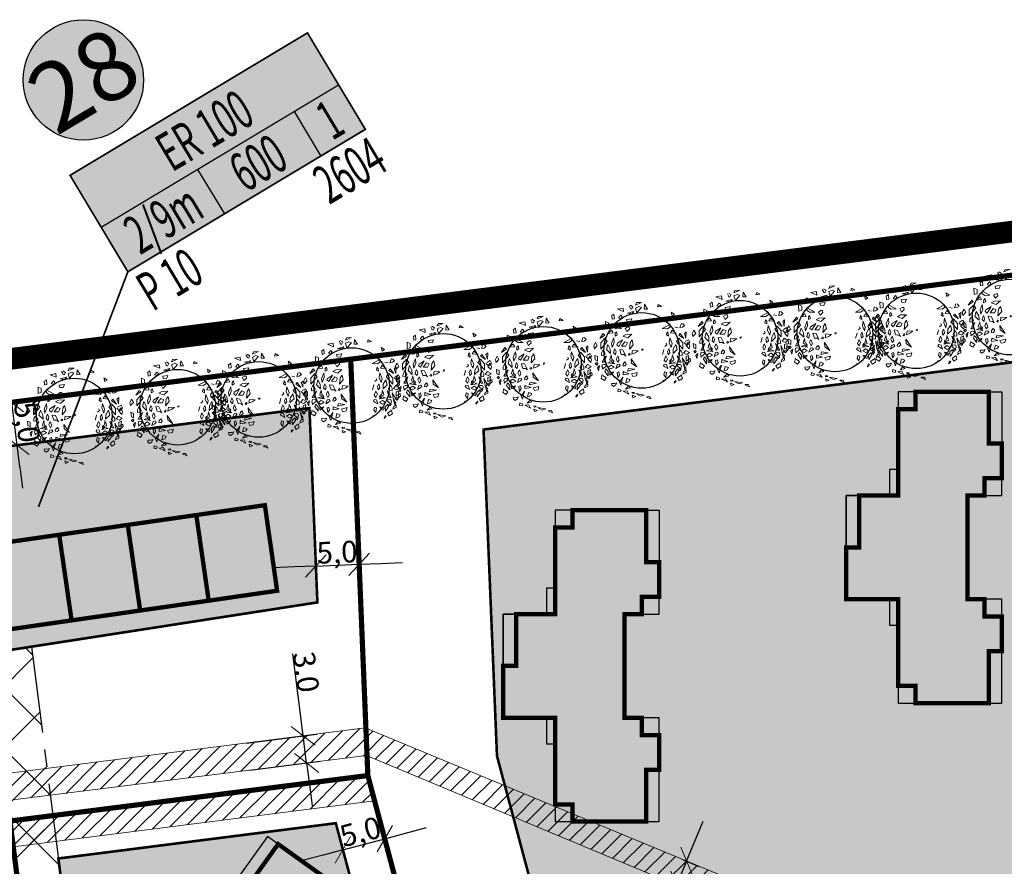
# Model space of a CAD drawing. Units: metres. Extents: x 547765 to 549374, y 6581886 to 6583431.
# Drawn here: x 548430 to 548544, y 6583154 to 6583252 of the extents above; entities that cross this region are included whole.
import ezdxf
from ezdxf.enums import TextEntityAlignment as Align

# ---------------------------------------------------------------- set-up
doc = ezdxf.new("R2010")
doc.units = ezdxf.units.M
doc.header["$MEASUREMENT"] = 0
doc.linetypes.add('CENTER', pattern=[16, 10, -2, 2, -2])
doc.linetypes.add('DASHDOT', pattern=[25.4, 12.7, -6.35, 0, -6.35])
doc.layers.get('0').update_dxf_attribs({"linetype": 'CONTINUOUS'})
doc.layers.get('DEFPOINTS').update_dxf_attribs({"linetype": 'CONTINUOUS'})
for name, color, linetype, lineweight in [('Haljastus_pl', 8, 'CONTINUOUS', 25), ('P_ehitusala', 143, 'CONTINUOUS', 13), ('P_hoonestus', 167, 'CONTINUOUS', 25), ('P_puud', 7, 'CONTINUOUS', 0), ('P_servituut', 7, 'CONTINUOUS', 9)]:
    doc.layers.add(name, color=color, linetype=linetype, lineweight=lineweight)
for name, color, linetype in [('P_ehitusala joon', 7, 'CENTER'), ('P_ehitusõigus', 7, 'CONTINUOUS'), ('P_Järveküla-jüri teekaitsevöönd', 155, 'CENTER'), ('P_mõõdud', 7, 'DASHDOT'), ('P_Paneeringu piir', 165, 'DASHDOT'), ('P_uued piirid', 1, 'CONTINUOUS')]:
    doc.layers.add(name, color=color, linetype=linetype)
doc.styles.add('ARIAL', font='ARIAL.TTF')
doc.styles.add('EHITUSOIGUS', font='ARIAL.TTF', dxfattribs={"width": 0.85})
doc.dimstyles.new('Arch', dxfattribs={"dimtxt": 1.263202, "dimasz": 1.122412, "dimexe": 1.5875, "dimexo": 0.79375, "dimgap": 0.001587, "dimtad": 1, "dimdec": 1, "dimzin": 3, "dimtxsty": 'ARIAL', "dimblk": 'VW_SLASH', "dimcen": 0, "dimdle": 0.001587, "dimazin": 0, "dimtfac": 0.8, "dimtdec": 1, "dimtix": 1, "dimtmove": 0, "dimatfit": 0, "dimldrblk": 'VW_FILLEDARROW', "dimfxl": 0, "dimfrac": 2, "dimtolj": 1, "dimtzin": 3, "dimarcsym": 0})
pattern_1 = [(45, (0, 0), (-0.88388347648, 0.88388347648), [])]

# ---------------------------------------------------------------- blocks, each defined once
blk = doc.blocks.new('elamu')
at = {"layer": 'P_hoonestus', "const_width": 0.5}
blk.add_lwpolyline([(545495.13, 6583860.17), (545495.13, 6583858.17), (545493.13, 6583858.17), (545493.13, 6583856.17), (545489.13, 6583856.17), (545489.13, 6583857.67), (545483.13, 6583857.67), (545483.13, 6583866.17), (545485.13, 6583866.17), (545485.13, 6583868.17), (545489.13, 6583868.17), (545495.13, 6583868.17), (545495.13, 6583874.17), (545501.13, 6583874.17), (545501.13, 6583872.67), (545507.13, 6583872.67), (545507.13, 6583868.17), (545510.13, 6583868.17), (545510.13, 6583868.17), (545517.13, 6583868.17), (545517.13, 6583866.17), (545519.13, 6583866.17), (545519.13, 6583857.67), (545513.13, 6583857.67), (545513.13, 6583856.17), (545509.13, 6583856.17), (545509.13, 6583858.17), (545507.13, 6583858.17), (545507.13, 6583860.17)], close=True, dxfattribs=at)
at = {"layer": 'P_hoonestus'}
for points in [[(545507.13, 6583872.67), (545501.13, 6583872.67), (545501.13, 6583874.17), (545507.13, 6583874.17)], [(545507.13, 6583874.17), (545501.13, 6583874.17), (545501.13, 6583872.67), (545507.13, 6583872.67)], [(545492.13, 6583869.17), (545492.13, 6583868.17), (545495.13, 6583868.17), (545495.13, 6583869.17)], [(545507.13, 6583869.17), (545507.13, 6583868.17), (545510.13, 6583868.17), (545510.13, 6583869.17)], [(545483.13, 6583866.17), (545485.13, 6583866.17), (545485.13, 6583868.17), (545483.13, 6583868.17)], [(545517.13, 6583866.17), (545519.13, 6583866.17), (545519.13, 6583868.17), (545517.13, 6583868.17)], [(545493.13, 6583856.17), (545495.13, 6583856.17), (545495.13, 6583858.17), (545493.13, 6583858.17)], [(545507.13, 6583856.17), (545509.13, 6583856.17), (545509.13, 6583858.17), (545507.13, 6583858.17)], [(545483.13, 6583856.17), (545489.13, 6583856.17), (545489.13, 6583857.67), (545483.13, 6583857.67)], [(545519.13, 6583856.17), (545513.13, 6583856.17), (545513.13, 6583857.67), (545519.13, 6583857.67)]]:
    blk.add_lwpolyline(points, close=True, dxfattribs=at)
blk = doc.blocks.new('VW_SLASH')
at = {"color": 0, "linetype": 'ByBlock', "lineweight": 20}
blk.add_line((-0.5, -0.5), (0.5, 0.5), dxfattribs=at)
at = {"color": 0, "linetype": 'ByBlock', "lineweight": -2}
blk.add_line((0, 0), (-1, 0), dxfattribs=at)
blk = doc.blocks.new('*D24')
at = {"layer": 'DEFPOINTS', "color": 0}
for p in [(548506.26, 6583155.09), (548507.4, 6583154.62), (548505.11, 6583152.32)]:
    blk.add_point(p, dxfattribs=at)
at = {"layer": 'P_mõõdud', "color": 0, "lineweight": -2}
for p, q in [((548508.36, 6583156.93), (548509.32, 6583159.24)), ((548507.4, 6583154.62), (548506.25, 6583151.84)), ((548507, 6583154.79), (548508.87, 6583154.01)), ((548505.85, 6583152.01), (548507.72, 6583151.23)), ((548505.29, 6583149.53), (548502.6, 6583143.03))]:
    blk.add_line(p, q, dxfattribs=at)
at = {"layer": 'P_mõõdud', "color": 0, "lineweight": -2, "xscale": 2.5, "yscale": 2.5, "zscale": 2.5}
for p, rotation in [((548507.4, 6583154.62), 247.4738709049605), ((548506.25, 6583151.84), 67.47387090496045)]:
    blk.add_blockref('VW_SLASH', p, dxfattribs=dict(at, rotation=rotation))
at = {"layer": 'P_mõõdud', "color": 0, "insert": (548502.08, 6583145.7), "char_height": 2.5, "attachment_point": 5, "rotation": 67.4739, "style": 'ARIAL'}
blk.add_mtext('\\A1;3,0', dxfattribs=at)
blk = doc.blocks.new('VW_FILLEDARROW')
at = {"color": 0, "lineweight": -2}
blk.add_solid([(0, 0), (-1.414, -0.379), (-1.414, 0.379)], dxfattribs=at)
blk = doc.blocks.new('puu4')
at = {"layer": 'Haljastus_pl', "linetype": 'Continuous'}
blk.add_circle((-0.079, -0.08), 2.186, dxfattribs=at)
at = {"layer": 'P_puud', "lineweight": 0}
for p, q in [((-1.476, 2.311), (-1.144, 2.37)), ((-1.121, 2.168), (-1.476, 2.311)), ((-1.144, 2.37), (-1.121, 2.168)), ((-0.81, 2.499), (-0.81, 2.499)), ((-0.743, 2.375), (-0.81, 2.499)), ((-0.74, 2.34), (-0.743, 2.375)), ((-0.665, 2.299), (-0.74, 2.34)), ((-0.737, 2.534), (-0.59, 2.443)), ((-0.59, 2.443), (-0.665, 2.299)), ((-0.438, 2.54), (-0.085, 2.693)), ((-0.378, 2.679), (-0.438, 2.54)), ((-0.235, 2.457), (-0.431, 2.367)), ((-0.431, 2.367), (-0.352, 2.108)), ((-0.085, 2.693), (-0.378, 2.679)), ((-0.352, 2.108), (-0.097, 2.394)), ((-0.097, 2.394), (-0.235, 2.457)), ((0.091, 2.594), (0.07, 2.307)), ((0.07, 2.307), (0.263, 2.312)), ((0.263, 2.312), (0.091, 2.594)), ((0.879, 2.569), (0.83, 2.429)), ((0.83, 2.429), (1.068, 2.462)), ((1.068, 2.462), (0.879, 2.569)), ((-1.688, 2.015), (-1.812, 1.928)), ((-1.812, 1.928), (-1.792, 1.723)), ((-1.792, 1.723), (-1.659, 1.749)), ((-1.659, 1.749), (-1.688, 2.015)), ((-1.284, 1.954), (-1.418, 1.795)), ((-1.418, 1.795), (-1.282, 1.747)), ((-1.199, 1.873), (-1.284, 1.954)), ((-1.282, 1.747), (-1.199, 1.873)), ((-0.641, 1.748), (-0.948, 1.709)), ((-0.948, 1.709), (-0.919, 1.579)), ((-0.894, 2.065), (-0.536, 2.16)), ((-0.626, 2.036), (-0.894, 2.065)), ((-0.729, 1.563), (-0.641, 1.748)), ((-0.536, 2.16), (-0.626, 2.036)), ((1.679, 1.91), (1.633, 2.126)), ((1.633, 2.126), (1.814, 2.001)), ((1.814, 2.001), (1.679, 1.91)), ((-2.167, 1.232), (-2.176, 1.598)), ((-2.176, 1.598), (-1.995, 1.519)), ((-1.99, 1.271), (-2.167, 1.232)), ((-1.995, 1.519), (-1.99, 1.271)), ((-1.704, 1.425), (-1.248, 1.188)), ((-1.69, 1.272), (-1.704, 1.425)), ((-1.553, 1.172), (-1.69, 1.272)), ((-1.248, 1.188), (-1.553, 1.172)), ((-0.894, 1.274), (-1.035, 1.189)), ((-1.035, 1.189), (-0.935, 1.005)), ((-0.935, 1.005), (-0.785, 1.153)), ((-0.919, 1.579), (-0.729, 1.563)), ((-0.894, 1.274), (-0.894, 1.274)), ((-0.894, 1.274), (-0.894, 1.274)), ((-0.804, 1.274), (-0.894, 1.274)), ((-0.785, 1.153), (-0.804, 1.274)), ((1.558, 1.425), (1.102, 1.188)), ((1.102, 1.188), (1.407, 1.172)), ((1.407, 1.172), (1.543, 1.272)), ((1.543, 1.272), (1.558, 1.425)), ((1.844, 1.271), (2.021, 1.232)), ((2.212, 1.482), (2.132, 1.245)), ((2.132, 1.245), (2.271, 1.265)), ((2.271, 1.265), (2.398, 1.354)), ((2.28, 1.473), (2.28, 1.473)), ((2.398, 1.354), (2.28, 1.473)), ((-2.298, 0.893), (-2.503, 0.61)), ((-2.503, 0.61), (-2.216, 0.8)), ((-2.208, 0.618), (-2.444, 0.353)), ((-2.216, 0.8), (-2.298, 0.893)), ((-2.069, 0.434), (-2.208, 0.618)), ((-2.052, 0.902), (-1.822, 1.09)), ((-1.736, 0.928), (-2.052, 0.902)), ((-1.822, 1.09), (-1.736, 0.928)), ((-1.691, 0.65), (-1.821, 0.317)), ((-1.66, 0.385), (-1.691, 0.65)), ((-1.606, 0.915), (-1.616, 0.747)), ((-1.616, 0.747), (-1.496, 0.817)), ((-1.541, 0.987), (-1.606, 0.915)), ((-1.496, 0.817), (-1.541, 0.987)), ((-0.995, 0.836), (-1.17, 0.739)), ((-1.17, 0.739), (-0.886, 0.641)), ((-0.646, 0.851), (-0.995, 0.836)), ((-0.886, 0.641), (-0.646, 0.851)), ((1.35, 0.817), (1.395, 0.987)), ((1.47, 0.747), (1.35, 0.817)), ((1.395, 0.987), (1.46, 0.915)), ((1.46, 0.915), (1.47, 0.747)), ((1.514, 0.385), (1.545, 0.65)), ((1.545, 0.65), (1.675, 0.317)), ((1.676, 1.09), (1.59, 0.928)), ((1.59, 0.928), (1.906, 0.902)), ((1.906, 0.902), (1.676, 1.09)), ((1.923, 0.434), (2.062, 0.618)), ((2.062, 0.618), (2.298, 0.353)), ((2.07, 0.8), (2.151, 0.893)), ((2.356, 0.61), (2.07, 0.8)), ((2.151, 0.893), (2.356, 0.61)), ((2.485, 0.984), (2.385, 0.893)), ((2.385, 0.893), (2.474, 0.626)), ((2.474, 0.626), (2.485, 0.984)), ((-2.746, 0.386), (-2.852, 0.191)), ((-2.852, 0.191), (-2.814, 0.017)), ((-2.814, 0.017), (-2.643, 0.199)), ((-2.643, 0.199), (-2.746, 0.386)), ((-2.444, -0.002), (-2.069, 0.434)), ((-2.444, 0.353), (-2.444, -0.002)), ((-2.037, 0.251), (-2.119, -0.037)), ((-1.894, -0.006), (-2.037, 0.251)), ((-1.821, 0.317), (-1.778, 0.093)), ((-1.778, 0.093), (-1.66, 0.385)), ((-1.63, 0.019), (-1.649, -0.017)), ((-1.556, -0.138), (-1.63, 0.019)), ((-1.484, 0.336), (-1.521, 0.244)), ((-1.521, 0.244), (-1.406, 0.152)), ((-1.184, 0.526), (-1.484, 0.336)), ((-1.406, 0.152), (-1.184, 0.526)), ((-1.057, 0.418), (-1.244, 0.167)), ((-1.244, 0.167), (-0.986, 0.165)), ((-0.891, 0.348), (-1.057, 0.418)), ((-0.986, 0.165), (-0.891, 0.348)), ((-0.748, 0.377), (-0.786, -0.004)), ((-0.786, -0.004), (-0.571, 0.245)), ((-0.637, 0.532), (-0.748, 0.377)), ((-0.571, 0.245), (-0.637, 0.532)), ((0, 0), (-0.079, -0.016)), ((-0.029, -0.071), (0, 0)), ((1.375, 0.244), (1.26, 0.152)), ((1.337, 0.336), (1.375, 0.244)), ((1.41, -0.138), (1.484, 0.019)), ((1.484, 0.019), (1.503, -0.017)), ((1.632, 0.093), (1.514, 0.385)), ((1.675, 0.317), (1.632, 0.093)), ((1.748, -0.006), (1.89, 0.251)), ((1.89, 0.251), (1.973, -0.037)), ((2.298, -0.002), (1.923, 0.434)), ((2.298, 0.353), (2.298, -0.002)), ((2.377, 0.381), (2.524, 0.229)), ((2.619, 0.539), (2.426, 0.431)), ((2.426, 0.431), (2.426, 0.431)), ((2.497, 0.199), (2.6, 0.386)), ((2.668, 0.017), (2.497, 0.199)), ((2.524, 0.229), (2.629, 0.28)), ((2.6, 0.386), (2.706, 0.191)), ((2.698, 0.388), (2.619, 0.539)), ((2.629, 0.28), (2.698, 0.388)), ((2.706, 0.191), (2.668, 0.017)), ((-2.785, -0.375), (-2.759, -0.628)), ((-2.634, -0.441), (-2.785, -0.375)), ((-2.632, -0.697), (-2.634, -0.441)), ((-2.408, -0.226), (-2.409, -0.38)), ((-2.409, -0.38), (-2.229, -0.359)), ((-2.34, -0.108), (-2.408, -0.226)), ((-2.235, -0.528), (-2.356, -0.767)), ((-2.314, -0.061), (-2.34, -0.108)), ((-2.237, -0.176), (-2.314, -0.061)), ((-2.25, -0.764), (-2.121, -0.39)), ((-2.192, -0.264), (-2.237, -0.176)), ((-2.121, -0.39), (-2.235, -0.528)), ((-2.229, -0.359), (-2.192, -0.264)), ((-2.119, -0.037), (-1.877, -0.267)), ((-1.899, -0.516), (-1.924, -0.639)), ((-1.858, -0.429), (-1.899, -0.516)), ((-1.877, -0.267), (-1.894, -0.006)), ((-1.84, -0.345), (-1.858, -0.429)), ((-1.826, -0.454), (-1.84, -0.345)), ((-1.797, -0.602), (-1.826, -0.454)), ((-1.649, -0.017), (-1.701, -0.223)), ((-1.701, -0.223), (-1.592, -0.331)), ((-1.592, -0.331), (-1.556, -0.138)), ((-1.466, -0.396), (-1.552, -0.579)), ((-1.374, -0.636), (-1.466, -0.396)), ((-1.337, -0.03), (-1.351, -0.051)), ((-1.351, -0.051), (-1.264, -0.317)), ((-1.166, -0.057), (-1.337, -0.03)), ((-1.264, -0.317), (-1.095, -0.326)), ((-1.001, -0.408), (-1.166, -0.057)), ((-1.095, -0.326), (-1.001, -0.408)), ((-0.819, -0.269), (-0.854, -0.342)), ((-0.854, -0.342), (-0.801, -0.364)), ((-0.768, -0.258), (-0.806, -0.238)), ((-0.801, -0.364), (-0.747, -0.298)), ((-0.747, -0.298), (-0.768, -0.258)), ((-0.365, -1.032), (-0.684, -0.568)), ((-0.684, -0.568), (-0.66, -0.817)), ((-0.614, -0.082), (-0.647, -0.303)), ((-0.647, -0.303), (-0.452, -0.222)), ((-0.274, -0.105), (-0.614, -0.082)), ((-0.452, -0.222), (-0.274, -0.105)), ((-0.079, -0.016), (-0.073, -0.084)), ((1.205, -0.051), (1.118, -0.317)), ((1.191, -0.03), (1.205, -0.051)), ((1.228, -0.636), (1.32, -0.396)), ((1.32, -0.396), (1.406, -0.579)), ((1.446, -0.331), (1.41, -0.138)), ((1.554, -0.223), (1.446, -0.331)), ((1.503, -0.017), (1.554, -0.223)), ((1.651, -0.602), (1.68, -0.454)), ((1.68, -0.454), (1.693, -0.345)), ((1.693, -0.345), (1.711, -0.429)), ((1.711, -0.429), (1.753, -0.516)), ((1.731, -0.267), (1.748, -0.006)), ((1.973, -0.037), (1.731, -0.267)), ((1.753, -0.516), (1.777, -0.639)), ((1.974, -0.39), (2.088, -0.528)), ((2.104, -0.764), (1.974, -0.39)), ((2.045, -0.264), (2.091, -0.176)), ((2.083, -0.359), (2.045, -0.264)), ((2.262, -0.38), (2.083, -0.359)), ((2.088, -0.528), (2.21, -0.767)), ((2.091, -0.176), (2.168, -0.061)), ((2.168, -0.061), (2.194, -0.108)), ((2.194, -0.108), (2.262, -0.226)), ((2.262, -0.226), (2.262, -0.38)), ((2.453, -0.815), (2.267, -0.504)), ((2.267, -0.504), (2.363, -0.997)), ((2.345, -0.25), (2.468, -0.082)), ((2.536, -0.316), (2.345, -0.25)), ((2.468, -0.082), (2.682, -0.205)), ((2.485, -0.697), (2.488, -0.441)), ((2.488, -0.441), (2.639, -0.375)), ((2.682, -0.205), (2.536, -0.316)), ((2.639, -0.375), (2.613, -0.628)), ((2.721, -0.545), (2.627, -0.608)), ((2.735, -0.681), (2.721, -0.545)), ((-2.759, -0.628), (-2.632, -0.697)), ((-2.758, -0.846), (-2.664, -0.777)), ((-2.673, -0.925), (-2.758, -0.846)), ((-2.612, -0.837), (-2.673, -0.925)), ((-2.664, -0.777), (-2.612, -0.837)), ((-2.511, -0.962), (-2.627, -1.08)), ((-2.627, -1.08), (-2.576, -1.257)), ((-2.576, -1.257), (-2.511, -0.962)), ((-2.334, -0.891), (-2.373, -1.015)), ((-2.373, -1.015), (-2.333, -1.115)), ((-2.356, -0.767), (-2.25, -0.764)), ((-2.348, -1.172), (-2.128, -0.984)), ((-2.333, -1.115), (-2.348, -1.172)), ((-2.174, -0.905), (-2.292, -0.891)), ((-2.292, -0.891), (-2.292, -0.891)), ((-2.128, -0.984), (-2.174, -0.905)), ((-2.128, -0.984), (-2.132, -0.998)), ((-2.026, -0.797), (-1.834, -0.725)), ((-1.656, -0.853), (-2.026, -0.797)), ((-2.026, -0.797), (-2.026, -0.797)), ((-2.026, -0.797), (-2.026, -0.797)), ((-2.024, -1.062), (-1.854, -1.153)), ((-1.841, -0.933), (-1.996, -1.036)), ((-1.996, -1.036), (-1.996, -1.036)), ((-1.924, -0.639), (-1.747, -0.688)), ((-1.854, -1.153), (-1.678, -1.047)), ((-1.678, -1.047), (-1.841, -0.933)), ((-1.834, -0.725), (-1.656, -0.853)), ((-1.727, -0.625), (-1.797, -0.602)), ((-1.747, -0.688), (-1.708, -0.762)), ((-1.681, -0.712), (-1.727, -0.625)), ((-1.708, -0.762), (-1.681, -0.712)), ((-1.498, -0.899), (-1.58, -1.133)), ((-1.58, -1.133), (-1.41, -1.032)), ((-1.552, -0.579), (-1.461, -0.763)), ((-1.371, -0.875), (-1.498, -0.899)), ((-1.461, -0.763), (-1.374, -0.636)), ((-1.41, -1.032), (-1.321, -0.967)), ((-1.321, -0.967), (-1.371, -0.875)), ((-1.156, -0.867), (-1.176, -0.964)), ((-1.176, -0.964), (-1.062, -0.982)), ((-1.097, -0.787), (-1.156, -0.867)), ((-1.054, -0.744), (-1.095, -0.799)), ((-1.095, -0.799), (-1.095, -0.799)), ((-1.062, -0.982), (-0.977, -0.89)), ((-0.988, -0.825), (-1.054, -0.744)), ((-0.977, -0.89), (-0.988, -0.825)), ((-0.849, -1.121), (-0.898, -1.273)), ((-0.467, -1.168), (-0.849, -1.121)), ((-0.66, -0.817), (-0.365, -1.032)), ((1.175, -0.967), (1.224, -0.875)), ((1.264, -1.032), (1.175, -0.967)), ((1.224, -0.875), (1.352, -0.899)), ((1.315, -0.763), (1.228, -0.636)), ((1.434, -1.133), (1.264, -1.032)), ((1.406, -0.579), (1.315, -0.763)), ((1.352, -0.899), (1.434, -1.133)), ((1.688, -0.725), (1.51, -0.853)), ((1.51, -0.853), (1.88, -0.797)), ((1.532, -1.047), (1.695, -0.933)), ((1.708, -1.153), (1.532, -1.047)), ((1.535, -0.712), (1.581, -0.625)), ((1.561, -0.762), (1.535, -0.712)), ((1.601, -0.688), (1.561, -0.762)), ((1.581, -0.625), (1.651, -0.602)), ((1.777, -0.639), (1.601, -0.688)), ((1.88, -0.797), (1.688, -0.725)), ((1.695, -0.933), (1.85, -1.036)), ((1.878, -1.062), (1.708, -1.153)), ((1.85, -1.036), (1.85, -1.036)), ((1.88, -0.797), (1.88, -0.797)), ((1.88, -0.797), (1.88, -0.797)), ((1.982, -0.984), (2.028, -0.905)), ((2.202, -1.172), (1.982, -0.984)), ((1.982, -0.984), (1.986, -0.998)), ((2.028, -0.905), (2.146, -0.891)), ((2.094, -1.13), (2.065, -1.232)), ((2.21, -0.767), (2.104, -0.764)), ((2.189, -1.167), (2.119, -1.114)), ((2.146, -0.891), (2.146, -0.891)), ((2.227, -1.015), (2.187, -1.115)), ((2.187, -1.115), (2.202, -1.172)), ((2.188, -0.891), (2.227, -1.015)), ((2.363, -0.997), (2.453, -0.815)), ((2.43, -1.257), (2.365, -0.962)), ((2.365, -0.962), (2.48, -1.08)), ((2.48, -1.08), (2.43, -1.257)), ((2.518, -0.777), (2.466, -0.837)), ((2.466, -0.837), (2.526, -0.925)), ((2.613, -0.628), (2.485, -0.697)), ((2.612, -0.846), (2.518, -0.777)), ((2.526, -0.925), (2.612, -0.846)), ((2.624, -0.647), (2.613, -0.802)), ((2.613, -0.802), (2.735, -0.681)), ((2.627, -0.608), (2.624, -0.647)), ((-2.357, -1.482), (-2.417, -1.709)), ((-2.32, -1.538), (-2.32, -1.538)), ((-2.131, -1.67), (-2.32, -1.538)), ((-2.233, -1.826), (-2.131, -1.67)), ((-2.151, -1.149), (-2.201, -1.296)), ((-2.201, -1.296), (-2.023, -1.558)), ((-2.012, -1.299), (-2.151, -1.149)), ((-2.023, -1.558), (-2.012, -1.299)), ((-1.942, -1.371), (-1.902, -1.505)), ((-1.902, -1.505), (-1.775, -1.418)), ((-1.881, -1.338), (-1.887, -1.34)), ((-1.849, -1.36), (-1.881, -1.338)), ((-1.77, -1.334), (-1.849, -1.36)), ((-1.775, -1.418), (-1.691, -1.316)), ((-1.691, -1.316), (-1.77, -1.334)), ((-1.391, -1.326), (-1.498, -1.363)), ((-1.498, -1.363), (-1.456, -1.643)), ((-1.456, -1.643), (-1.354, -1.5)), ((-1.354, -1.5), (-1.391, -1.326)), ((-1.161, -1.633), (-1.286, -2.099)), ((-1.286, -1.805), (-1.161, -1.633)), ((-1.143, -1.301), (-1.15, -1.485)), ((-1.15, -1.485), (-0.793, -1.427)), ((-1.143, -1.301), (-1.089, -1.337)), ((-0.793, -1.427), (-1.143, -1.301)), ((-0.932, -1.703), (-1.002, -1.961)), ((-0.743, -1.772), (-0.932, -1.703)), ((-0.898, -1.273), (-0.467, -1.168)), ((-0.336, -1.356), (-0.668, -1.434)), ((-0.668, -1.434), (-0.592, -1.588)), ((-0.592, -1.588), (-0.388, -1.546)), ((-0.388, -1.546), (-0.336, -1.356)), ((1.208, -1.5), (1.245, -1.326)), ((1.31, -1.643), (1.208, -1.5)), ((1.245, -1.326), (1.352, -1.363)), ((1.352, -1.363), (1.31, -1.643)), ((1.545, -1.316), (1.624, -1.334)), ((1.629, -1.418), (1.545, -1.316)), ((1.624, -1.334), (1.702, -1.36)), ((1.756, -1.505), (1.629, -1.418)), ((1.702, -1.36), (1.734, -1.338)), ((1.734, -1.338), (1.74, -1.34)), ((1.796, -1.371), (1.756, -1.505)), ((1.865, -1.299), (2.005, -1.149)), ((1.876, -1.558), (1.865, -1.299)), ((2.055, -1.296), (1.876, -1.558)), ((1.984, -1.67), (2.174, -1.538)), ((2.086, -1.826), (1.984, -1.67)), ((2.005, -1.149), (2.055, -1.296)), ((2.065, -1.232), (2.127, -1.256)), ((2.127, -1.256), (2.189, -1.167)), ((2.174, -1.538), (2.174, -1.538)), ((2.211, -1.482), (2.271, -1.709)), ((2.336, -1.302), (2.295, -1.449)), ((2.295, -1.449), (2.493, -1.35)), ((2.485, -1.205), (2.352, -1.28)), ((2.352, -1.28), (2.371, -1.322)), ((2.352, -1.28), (2.352, -1.28)), ((2.493, -1.35), (2.485, -1.205)), ((-2.417, -1.709), (-2.233, -1.826)), ((-1.815, -1.99), (-1.804, -2.099)), ((-1.804, -2.099), (-1.712, -2.175)), ((-1.792, -1.985), (-1.792, -1.985)), ((-1.636, -1.995), (-1.792, -1.985)), ((-1.712, -2.175), (-1.577, -2.076)), ((-1.521, -1.956), (-1.636, -1.995)), ((-1.577, -2.076), (-1.521, -1.956)), ((-1.402, -1.821), (-1.286, -1.805)), ((-1.286, -2.099), (-1.402, -1.821)), ((-0.853, -2.163), (-1.01, -2.329)), ((-1.01, -2.329), (-0.718, -2.25)), ((-1.002, -1.961), (-0.828, -1.905)), ((-0.718, -2.25), (-0.853, -2.163)), ((-0.828, -1.905), (-0.743, -1.772)), ((1.255, -1.821), (1.14, -1.805)), ((1.797, -1.982), (1.908, -1.855)), ((1.818, -1.858), (1.797, -1.982)), ((1.908, -1.855), (1.848, -1.813)), ((2.271, -1.709), (2.086, -1.826)), ((-1.438, -2.311), (-1.45, -2.456)), ((-1.45, -2.456), (-1.297, -2.479)), ((-1.263, -2.379), (-1.438, -2.311)), ((-1.297, -2.479), (-1.263, -2.379)), ((-0.923, -2.418), (-1.151, -2.442)), ((-1.151, -2.442), (-0.814, -2.607)), ((-0.814, -2.607), (-0.923, -2.418)), ((-0.632, -2.487), (-0.62, -2.554)), ((-0.624, -2.673), (-0.412, -2.753)), ((-0.587, -2.817), (-0.624, -2.673)), ((-0.62, -2.554), (-0.486, -2.547)), ((-0.412, -2.753), (-0.587, -2.817)), ((-0.516, -2.493), (-0.582, -2.505)), ((-0.582, -2.505), (-0.582, -2.505)), ((-0.486, -2.547), (-0.516, -2.493)), ((-0.411, -2.576), (0.058, -2.661)), ((-0.154, -2.722), (-0.411, -2.576)), ((0.058, -2.661), (-0.154, -2.722)), ((0.395, -2.755), (0.191, -2.776)), ((0.191, -2.776), (0.457, -2.889)), ((0.395, -2.755), (0.221, -2.761)), ((0.221, -2.761), (0.221, -2.761)), ((0.457, -2.889), (0.395, -2.755))]:
    blk.add_line(p, q, dxfattribs=at)
blk = doc.blocks.new('*D35')
at = {"layer": 'DEFPOINTS', "color": 0}
for p in [(548463.1, 6583169.12), (548455.76, 6583168.18), (548456.16, 6583165.03)]:
    blk.add_point(p, dxfattribs=at)
at = {"layer": 'P_mõõdud', "color": 0, "lineweight": -2}
for p, q in [((548462.78, 6583171.6), (548461.89, 6583178.58)), ((548456.55, 6583168.28), (548464.67, 6583169.32)), ((548463.5, 6583165.97), (548463.1, 6583169.12)), ((548456.95, 6583165.13), (548465.07, 6583166.17)), ((548463.82, 6583163.49), (548464.13, 6583161.01))]:
    blk.add_line(p, q, dxfattribs=at)
at = {"layer": 'P_mõõdud', "color": 0, "lineweight": -2, "xscale": 2.5, "yscale": 2.5, "zscale": 2.5}
for p, rotation in [((548463.1, 6583169.12), 277.250218327515), ((548463.5, 6583165.97), 97.250218327515)]:
    blk.add_blockref('VW_SLASH', p, dxfattribs=dict(at, rotation=rotation))
at = {"layer": 'P_mõõdud', "color": 0, "insert": (548463.45, 6583176.49), "char_height": 2.5, "attachment_point": 5, "rotation": 277.2502, "style": 'ARIAL'}
blk.add_mtext('\\A1;3.0', dxfattribs=at)
blk = doc.blocks.new('*D73')
at = {"layer": 'DEFPOINTS', "color": 0}
for p in [(548469.57, 6583188.95), (548469.57, 6583188.81), (548464.58, 6583188.61)]:
    blk.add_point(p, dxfattribs=at)
at = {"layer": 'P_mõõdud', "color": 0, "lineweight": -2}
for p, q in [((548464.55, 6583189.4), (548464.51, 6583190.33)), ((548469.54, 6583189.61), (548469.5, 6583190.54)), ((548464.57, 6583188.74), (548469.57, 6583188.95)), ((548472.07, 6583189.05), (548474.56, 6583189.15)), ((548462.07, 6583188.64), (548459.58, 6583188.54))]:
    blk.add_line(p, q, dxfattribs=at)
at = {"layer": 'P_mõõdud', "color": 0, "lineweight": -2, "xscale": 2.5, "yscale": 2.5, "zscale": 2.5}
for p, rotation in [((548464.57, 6583188.74), 2.351190327895498), ((548469.57, 6583188.95), 182.3511903278955)]:
    blk.add_blockref('VW_SLASH', p, dxfattribs=dict(at, rotation=rotation))
at = {"layer": 'P_mõõdud', "color": 0, "insert": (548467.01, 6583190.35), "char_height": 2.5, "attachment_point": 5, "rotation": 2.3512, "style": 'ARIAL'}
blk.add_mtext('\\A1;5,0', dxfattribs=at)
blk = doc.blocks.new('*D74')
at = {"layer": 'DEFPOINTS', "color": 0}
for p in [(548430.44, 6583207.8), (548430.02, 6583202.71), (548431.07, 6583202.84)]:
    blk.add_point(p, dxfattribs=at)
at = {"layer": 'P_mõõdud', "color": 0, "lineweight": -2}
for p, q in [((548429.07, 6583210.15), (548428.76, 6583212.63)), ((548429.65, 6583207.7), (548427.81, 6583207.47)), ((548429.39, 6583207.67), (548430.02, 6583202.71)), ((548430.28, 6583202.74), (548428.45, 6583202.51)), ((548430.34, 6583200.23), (548430.65, 6583197.75))]:
    blk.add_line(p, q, dxfattribs=at)
at = {"layer": 'P_mõõdud', "color": 0, "lineweight": -2, "xscale": 2.5, "yscale": 2.5, "zscale": 2.5}
for p, rotation in [((548429.39, 6583207.67), 277.2502183231599), ((548430.02, 6583202.71), 97.25021832315991)]:
    blk.add_blockref('VW_SLASH', p, dxfattribs=dict(at, rotation=rotation))
at = {"layer": 'P_mõõdud', "color": 0, "insert": (548431.2, 6583205.38), "char_height": 2.5, "attachment_point": 5, "rotation": 277.2502, "style": 'ARIAL'}
blk.add_mtext('\\A1;5,0', dxfattribs=at)
blk = doc.blocks.new('*D89')
at = {"layer": 'DEFPOINTS', "color": 0}
for p in [(548472.52, 6583157.22), (548472.6, 6583156.9), (548467.77, 6583155.61)]:
    blk.add_point(p, dxfattribs=at)
at = {"layer": 'P_mõõdud', "color": 0, "lineweight": -2}
for p, q in [((548472.4, 6583157.66), (548472.11, 6583158.75)), ((548474.93, 6583157.86), (548477.35, 6583158.51)), ((548467.57, 6583156.38), (548467.28, 6583157.47)), ((548467.69, 6583155.93), (548472.52, 6583157.22)), ((548465.27, 6583155.29), (548462.85, 6583154.65))]:
    blk.add_line(p, q, dxfattribs=at)
at = {"layer": 'P_mõõdud', "color": 0, "lineweight": -2, "xscale": 2.5, "yscale": 2.5, "zscale": 2.5}
for p, rotation in [((548472.52, 6583157.22), 194.9194602636308), ((548467.69, 6583155.93), 14.91946026363086)]:
    blk.add_blockref('VW_SLASH', p, dxfattribs=dict(at, rotation=rotation))
at = {"layer": 'P_mõõdud', "color": 0, "insert": (548469.71, 6583158.03), "char_height": 2.5, "attachment_point": 5, "rotation": 14.9195, "style": 'ARIAL'}
blk.add_mtext('\\A1;5,0', dxfattribs=at)

msp = doc.modelspace()

# ---------------------------------------------------------------- hatches: boundary and pattern name
at = {"layer": 'P_ehitusala'}
h = msp.add_hatch(color=61, dxfattribs=at)
edge = h.paths.add_edge_path()
edge.add_arc((548593.99, 6583143.54), 20, 99.6242, 229.3591)
edge.add_line((548580.97, 6583128.37), (548544.76, 6582997.88))
edge.add_line((548544.76, 6582997.88), (548522.42, 6582989.33))
edge.add_line((548522.42, 6582989.33), (548516.06, 6583013.22))
edge.add_line((548516.06, 6583013.22), (548529.21, 6583057.23))
edge.add_line((548529.21, 6583057.23), (548502.14, 6583104.84))
edge.add_line((548502.14, 6583104.84), (548501.98, 6583104.89))
edge.add_line((548501.98, 6583104.89), (548485.49, 6583166.79))
edge.add_line((548485.49, 6583166.79), (548483.94, 6583204.53))
edge.add_line((548483.94, 6583204.53), (548606.43, 6583220.11))
edge.add_line((548606.43, 6583220.11), (548590.65, 6583163.26))
for points in [[(548431.7, 6583179.42), (548416.87, 6583177.12), (548413.88, 6583200.66), (548463.82, 6583207.01), (548464.74, 6583184.54)], [(548439.27, 6583119.91), (548434.94, 6583153.94), (548434.81, 6583154.93), (548466.87, 6583159.01), (548477.92, 6583117.53), (548459.72, 6583123.12)]]:
    msp.add_hatch(color=61, dxfattribs=at).paths.add_polyline_path(points)
at = {"layer": 'P_ehitusõigus'}
h = msp.add_hatch(color=41, dxfattribs=at)
edge = h.paths.add_edge_path()
edge.add_arc((548437.7, 6583244.95), 6.96, 0, 360)
msp.add_hatch(color=41, dxfattribs=at).paths.add_polyline_path([(548442.84, 6583222.77), (548436.16, 6583233.92), (548463.59, 6583250.39), (548470.28, 6583239.24)])
at = {"layer": 'P_Järveküla-jüri teekaitsevöönd', "linetype": 'Continuous'}
h = msp.add_hatch(dxfattribs=at)
h.set_pattern_fill('ANSI37', color=256, scale=40, style=0)
h.paths.add_polyline_path([(548412.56, 6583171.39), (548411.93, 6583176.35), (548431.7, 6583179.42), (548435.57, 6583148.98), (548358.61, 6583139.19), (548307.79, 6583068.24), (548308.26, 6583065.35), (548333.3, 6583047.41), (548333.3, 6582978.59), (548346.84, 6582959.25), (548386.6, 6582915.85), (548412.47, 6582945.1), (548546.42, 6582996.37), (548611.48, 6583230.84), (548622.23, 6583232.2), (548554.7, 6582988.84), (548418.33, 6582936.64), (548393.37, 6582908.41), (548386.69, 6582908.35), (548342.93, 6582956.11), (548328.3, 6582977.01), (548328.3, 6583044.85), (548303.67, 6583062.49), (548302.52, 6583069.47), (548355.81, 6583143.87), (548429.98, 6583153.31), (548427.39, 6583173.69)])
at = {"layer": 'P_servituut', "linetype": 'Continuous'}
h = msp.add_hatch(dxfattribs=at)
h.set_pattern_fill('ANSI31', color=256, scale=10, style=0)
h.set_pattern_definition(pattern_1)
h.paths.add_polyline_path([(548428.92, 6583161.62), (548428.53, 6583164.72), (548470.26, 6583170.03), (548470.42, 6583166.82)])
h = msp.add_hatch(dxfattribs=at)
h.set_pattern_fill('ANSI31', color=256, scale=10, style=0)
h.set_pattern_definition(pattern_1)
h.paths.add_polyline_path([(548470.42, 6583166.82), (548470.26, 6583170.03), (548591.08, 6583119.92), (548590.19, 6583116.73)])
h = msp.add_hatch(dxfattribs=at)
h.set_pattern_fill('ANSI31', color=256, scale=10, style=0)
h.set_pattern_definition(pattern_1)
h.paths.add_polyline_path([(548429.6, 6583156.29), (548429.22, 6583159.26), (548470.57, 6583164.52), (548471.35, 6583161.6)])

# ---------------------------------------------------------------- linework, layer by layer
at = {"layer": 'P_ehitusala joon', "const_width": 0.3}
msp.add_lwpolyline([(548590.65, 6583163.26, 0.635445), (548580.97, 6583128.37), (548544.76, 6582997.88), (548522.42, 6582989.33), (548516.06, 6583013.22), (548529.21, 6583057.23), (548502.14, 6583104.84), (548501.98, 6583104.89), (548485.49, 6583166.79), (548483.94, 6583204.53), (548606.43, 6583220.11)], format="xyb", close=True, dxfattribs=at)
msp.add_lwpolyline([(548590.65, 6583163.26, 0.635445), (548580.97, 6583128.37), (548544.76, 6582997.88), (548522.42, 6582989.33), (548516.06, 6583013.22), (548529.21, 6583057.23), (548502.14, 6583104.84), (548501.98, 6583104.89), (548485.49, 6583166.79), (548483.94, 6583204.53), (548606.43, 6583220.11)], format="xyb", close=True, dxfattribs=at)
for points in [[(548431.7, 6583179.42), (548431.7, 6583179.42), (548416.87, 6583177.12), (548413.88, 6583200.66), (548463.82, 6583207.01), (548464.74, 6583184.54)], [(548439.27, 6583119.91), (548434.94, 6583153.94), (548434.81, 6583154.93), (548466.87, 6583159.01), (548477.92, 6583117.53), (548459.72, 6583123.12)]]:
    msp.add_lwpolyline(points, close=True, dxfattribs=at)
at = {"layer": 'P_ehitusõigus', "const_width": 0.2}
msp.add_lwpolyline([(548442.84, 6583222.77), (548436.16, 6583233.92), (548463.59, 6583250.39), (548470.28, 6583239.24)], close=True, dxfattribs=at)
at = {"layer": 'P_ehitusõigus'}
for points in [[(548439.76, 6583227.92), (548467.19, 6583244.39)], [(548462.05, 6583241.3), (548465.13, 6583236.15)], [(548450.9, 6583234.61), (548453.99, 6583229.46)]]:
    msp.add_lwpolyline(points, dxfattribs=at)
at = {"layer": 'P_ehitusõigus', "const_width": 0.2}
msp.add_lwpolyline([(548442.84, 6583222.77), (548432.51, 6583195.58)], dxfattribs=at)
at = {"layer": 'P_ehitusõigus', "lineweight": 30}
msp.add_circle((548437.7, 6583244.95), 6.96, dxfattribs=at)
at = {"layer": 'P_hoonestus', "const_width": 0.5}
for points in [[(548452.18, 6583184.74), (548460.09, 6583185.89), (548458.67, 6583195.78), (548450.75, 6583194.64)], [(548444.26, 6583183.6), (548452.18, 6583184.74), (548450.75, 6583194.64), (548442.83, 6583193.5)], [(548436.34, 6583182.46), (548444.26, 6583183.6), (548442.83, 6583193.5), (548434.91, 6583192.36)], [(548428.42, 6583181.32), (548436.34, 6583182.46), (548434.91, 6583192.36), (548426.99, 6583191.22)]]:
    msp.add_lwpolyline(points, close=True, dxfattribs=at)
at = {"layer": 'P_Järveküla-jüri teekaitsevöönd'}
msp.add_lwpolyline([(548328.3, 6582977.01), (548328.3, 6583044.85), (548303.67, 6583062.49), (548302.52, 6583069.47), (548355.81, 6583143.87), (548429.98, 6583153.31), (548427.39, 6583173.69), (548412.56, 6583171.39), (548411.93, 6583176.35), (548431.7, 6583179.42), (548435.57, 6583148.98), (548358.61, 6583139.19), (548307.79, 6583068.24), (548308.26, 6583065.35), (548333.3, 6583047.41), (548333.3, 6582978.59)], dxfattribs=at)
at = {"layer": 'P_Paneeringu piir', "linetype": 'CENTER', "const_width": 2.5}
msp.add_lwpolyline([(548166.51, 6582980.91), (548195.95, 6583022), (548201.48, 6583029.73), (548244.65, 6583090), (548275.19, 6583132.63), (548322.84, 6583199.15), (548467.96, 6583217.62), (548621.6, 6583237.16), (548660.54, 6583242.15), (548586.44, 6582976.37)], dxfattribs=at)
at = {"layer": 'P_servituut'}
for points in [[(548428.92, 6583161.62), (548428.53, 6583164.72), (548470.26, 6583170.03), (548470.42, 6583166.82)], [(548470.42, 6583166.82), (548470.26, 6583170.03), (548591.08, 6583119.92), (548590.19, 6583116.73)], [(548429.6, 6583156.29), (548429.22, 6583159.26), (548470.57, 6583164.52), (548471.35, 6583161.6)]]:
    msp.add_lwpolyline(points, close=True, dxfattribs=at)
at = {"layer": 'P_uued piirid', "const_width": 0.6}
for points in [[(548520.83, 6582975.88), (548470.57, 6583164.52), (548468.59, 6583212.66), (548622.23, 6583232.2), (548598.17, 6583145.48), (548593.35, 6583146.82), (548591.75, 6583141.04), (548596.57, 6583139.7), (548554.7, 6582988.84)], [(548429.22, 6583159.26), (548427.39, 6583173.69), (548412.56, 6583171.39), (548408.29, 6583204.99), (548468.59, 6583212.66), (548470.57, 6583164.52)], [(548434.96, 6583114.17), (548429.98, 6583153.31), (548429.22, 6583159.26), (548470.57, 6583164.52), (548485.07, 6583110.1), (548459.36, 6583118)]]:
    msp.add_lwpolyline(points, close=True, dxfattribs=at)

# ---------------------------------------------------------------- block references
at = {"layer": 'P_hoonestus', "rotation": 90}
for p in [(7132400.01, 6037689.77), (7132360.39, 6037676.06)]:
    msp.add_blockref('elamu', p, dxfattribs=at)
at = {"layer": 'P_hoonestus', "xscale": -1, "rotation": 234.3969673809552}
msp.add_blockref('elamu', (-5122259.31, 9972509.51), dxfattribs=at)
at = {"layer": 'P_puud', "xscale": 1.999999999971255, "yscale": 2, "zscale": 2, "rotation": 359.9974696817159}
for p in [(548544.95, 6583217.69), (548513.74, 6583215.24), (548524.7, 6583215.74), (548534.1, 6583216.1), (548502.37, 6583213.84), (548491.01, 6583212.23), (548479.45, 6583211.42), (548468.86, 6583209.77), (548448.76, 6583207.27), (548458.11, 6583208.17), (548436.81, 6583206.25)]:
    msp.add_blockref('puu4', p, dxfattribs=at)

# ---------------------------------------------------------------- texts
at = {"layer": 'P_ehitusõigus', "lineweight": -3, "style": 'EHITUSOIGUS'}
msp.add_text('28', height=8, rotation=30.8788, dxfattribs=at).set_placement((548437.7, 6583244.95), align=Align.MIDDLE_CENTER)
at = {"layer": 'P_ehitusõigus', "lineweight": -3, "style": 'EHITUSOIGUS', "width": 0.6}
for s, p in [('ER 100', (548451.7, 6583239.11)), ('1', (548466.17, 6583240.35)), ('600', (548457.89, 6583235.37)), ('2604', (548468.46, 6583234.51)), ('2/9m', (548446.93, 6583228.89)), ('P 10', (548447.65, 6583221.91))]:
    msp.add_text(s, height=4.5, rotation=30.8788, dxfattribs=at).set_placement(p, align=Align.MIDDLE_CENTER)

# ---------------------------------------------------------------- dimensions: what is measured, and where the dimension line sits
at = {"layer": 'P_mõõdud'}
for p1, p2, distance, picture, middle in [((548430.44, 6583207.8), (548431.07, 6583202.84), -1.06, '*D74', (548431.2, 6583205.38)), ((548464.58, 6583188.61), (548469.57, 6583188.81), 0.14, '*D73', (548467.01, 6583190.35)), ((548467.77, 6583155.61), (548472.6, 6583156.9), 0.34, '*D89', (548469.71, 6583158.03))]:
    dim = msp.add_aligned_dim(p1=p1, p2=p2, distance=distance, dimstyle='Arch', override={"dimtxt": 2.5, "dimasz": 2.5, "dimpost": '<>'}, dxfattribs=at)
    dim.commit()
    dim.dimension.update_dxf_attribs({"geometry": picture, "text_midpoint": middle})
dim = msp.add_linear_dim(base=(548463.1, 6583169.12), p1=(548456.16, 6583165.03), p2=(548455.76, 6583168.18), angle=97.2502, text='3.0', dimstyle='Arch', override={"dimtxt": 2.5, "dimasz": 2.5, "dimpost": '<>'}, dxfattribs=at)
dim.commit()
dim.dimension.update_dxf_attribs({"geometry": '*D35', "text_midpoint": (548462.18, 6583176.33), "dimtype": 161})
dim = msp.add_linear_dim(base=(548507.4, 6583154.62), p1=(548505.11, 6583152.32), p2=(548506.26, 6583155.09), angle=67.4739, dimstyle='Arch', override={"dimtxt": 2.5, "dimasz": 2.5, "dimpost": '<>'}, dxfattribs=at)
dim.commit()
dim.dimension.update_dxf_attribs({"geometry": '*D24', "text_midpoint": (548503.47, 6583145.13), "dimtype": 161})

doc.saveas('drawing.dxf')
